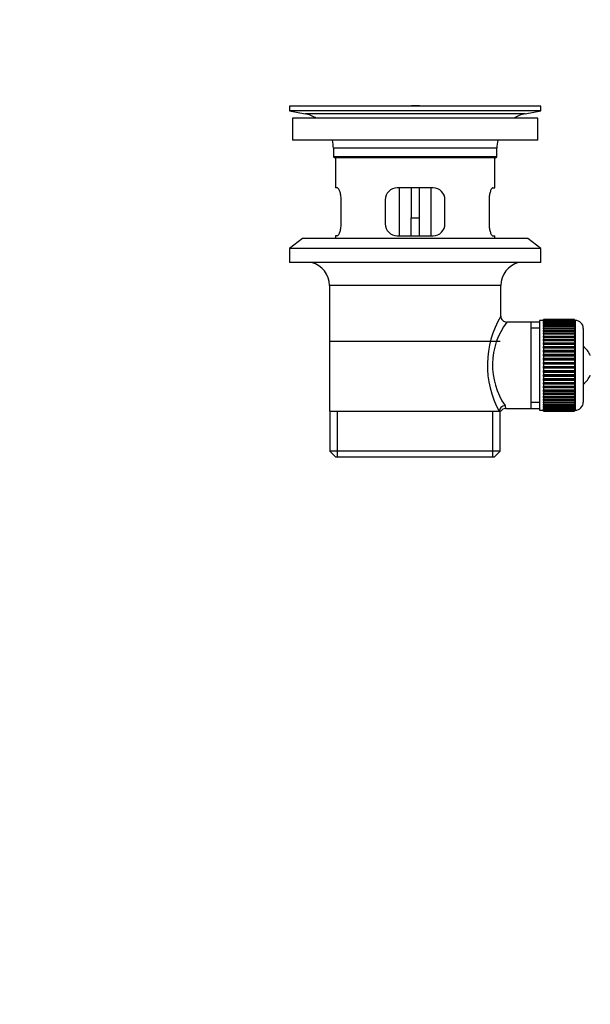
# Paper-space layout 'Layout1' of a CAD drawing. Units: millimetres. Extents: x 0 to 1167, y 0 to 1476.
# Drawn here: x 0 to 143, y 532 to 778 of the extents above; entities that cross this region are included whole.
import ezdxf
from ezdxf import colors
from ezdxf.entities.mleader import LeaderData, LeaderLine
from ezdxf.math import Vec2, Vec3

# ---------------------------------------------------------------- set-up
doc = ezdxf.new("R2010")
doc.units = ezdxf.units.MM
for name, color, linetype in [('40861', 7, 'Continuous'), ('45380', 7, 'Continuous'), ('45385', 7, 'Continuous'), ('45386', 7, 'Continuous'), ('45387', 7, 'Continuous'), ('45388', 7, 'Continuous'), ('45389', 7, 'Continuous'), ('45390', 7, 'Continuous'), ('Défaut', 7, 'Continuous')]:
    doc.layers.add(name, color=color, linetype=linetype)

# ---------------------------------------------------------------- blocks, each defined once
blk = doc.blocks.new('_DOT')
at = {"color": 0}
blk.add_line((0, 0), (-1, 0), dxfattribs=at)
at = {"color": 0, "const_width": 0.333}
blk.add_lwpolyline([(-0.1665, 0, 1), (0.1665, 0, 1)], format="xyb", close=True, dxfattribs=at)
blk = doc.blocks.new('SE3')
at = {"layer": '40861', "color": 7, "linetype": 'Continuous'}
for p, q in [((100.8, 756.82), (100.8, 756.82)), ((101.8, 756.79), (101.8, 756.79))]:
    blk.add_line(p, q, dxfattribs=at)
blk.add_arc((99.18, 680.43), 76.41, 88.7818, 91.7817, dxfattribs=at)
at = {"layer": '45380', "color": 7, "linetype": 'Continuous'}
for p, q in [((95.18, 736.29), (95.18, 724.29)), ((98.18, 736.29), (98.18, 728.79)), ((100.18, 736.29), (100.18, 728.79)), ((103.18, 724.29), (103.18, 736.29)), ((98.18, 724.29), (98.18, 728.79)), ((98.18, 728.79), (100.18, 728.79)), ((100.18, 728.79), (100.18, 724.29))]:
    blk.add_line(p, q, dxfattribs=at)
at = {"layer": '45385', "color": 7, "linetype": 'Continuous'}
for p, q in [((130.68, 756.79), (67.68, 756.79)), ((67.68, 756.79), (67.68, 755.59)), ((130.68, 755.59), (130.68, 756.79)), ((130.68, 755.59), (67.68, 755.59)), ((67.68, 755.59), (71.57, 754.85)), ((126.79, 754.85), (71.57, 754.85)), ((126.79, 754.85), (130.68, 755.59)), ((119.68, 746.29), (78.68, 746.29)), ((78.68, 746.29), (78.68, 744.09)), ((119.68, 744.09), (119.68, 746.29)), ((119.68, 744.09), (78.68, 744.09)), ((78.68, 744.09), (78.98, 743.79)), ((119.38, 743.79), (78.98, 743.79)), ((79.18, 743.79), (79.18, 736.29)), ((119.18, 736.29), (119.18, 743.79)), ((119.38, 743.79), (119.68, 744.09)), ((79.69, 736.29), (79.18, 736.29)), ((103.68, 736.29), (94.68, 736.29)), ((118.66, 736.29), (119.18, 736.29)), ((80.64, 727.29), (80.64, 733.29)), ((91.68, 733.29), (91.68, 727.29)), ((106.68, 727.29), (106.68, 733.29)), ((117.72, 733.29), (117.72, 727.29)), ((79.69, 724.29), (79.18, 724.29)), ((79.18, 724.29), (79.18, 723.59)), ((94.68, 724.29), (103.68, 724.29)), ((118.66, 724.29), (119.18, 724.29)), ((119.18, 723.59), (119.18, 724.29)), ((120.53, 697.79), (77.83, 697.79))]:
    blk.add_line(p, q, dxfattribs=at)
for centre, radius, start, end in [((69.96, 746.29), 8.72, 59.3385, 79.3603), ((128.4, 746.29), 8.72, 100.6397, 120.6615), ((69.96, 746.29), 8.72, 0, 13.2609), ((128.4, 746.29), 8.72, 166.7391, 180), ((94.68, 733.29), 3, 90, 180), ((103.68, 733.29), 3, 0, 90), ((94.68, 727.29), 3, 180, 270), ((103.68, 727.29), 3, 270, 0)]:
    blk.add_arc(centre, radius, start, end, dxfattribs=at)
for points in [[(80.64, 733.29), (80.64, 733.49), (80.63, 733.69), (80.6, 734.08), (80.57, 734.27), (80.51, 734.64), (80.48, 734.81), (80.39, 735.14), (80.35, 735.29), (80.25, 735.56), (80.2, 735.68), (80.09, 735.9), (80.04, 735.99), (79.94, 736.13), (79.88, 736.19), (79.78, 736.27), (79.73, 736.29), (79.69, 736.29)], [(118.66, 736.29), (118.62, 736.29), (118.57, 736.27), (118.47, 736.19), (118.42, 736.13), (118.31, 735.99), (118.26, 735.9), (118.15, 735.68), (118.1, 735.56), (118.01, 735.29), (117.96, 735.14), (117.88, 734.81), (117.84, 734.64), (117.78, 734.27), (117.76, 734.09), (117.72, 733.69), (117.72, 733.49), (117.72, 733.29)], [(79.69, 724.29), (79.73, 724.29), (79.78, 724.3), (79.88, 724.38), (79.93, 724.44), (80.04, 724.58), (80.09, 724.67), (80.2, 724.89), (80.25, 725.01), (80.35, 725.28), (80.39, 725.43), (80.47, 725.76), (80.51, 725.93), (80.57, 726.3), (80.59, 726.49), (80.63, 726.88), (80.64, 727.08), (80.64, 727.29)], [(117.72, 727.29), (117.72, 727.08), (117.72, 726.88), (117.76, 726.49), (117.78, 726.3), (117.84, 725.93), (117.88, 725.76), (117.96, 725.44), (118.01, 725.28), (118.1, 725.01), (118.15, 724.89), (118.26, 724.67), (118.31, 724.58), (118.42, 724.44), (118.47, 724.38), (118.57, 724.3), (118.62, 724.29), (118.66, 724.29)]]:
    blk.add_open_spline(points, degree=3, knots=[0, 0, 0, 0, 0.125, 0.125, 0.25, 0.25, 0.375, 0.375, 0.5, 0.5, 0.625, 0.625, 0.75, 0.75, 0.875, 0.875, 1, 1, 1, 1], dxfattribs=at)
at = {"layer": '45386', "color": 7, "linetype": 'Continuous'}
for p, q in [((120.68, 711.79), (77.68, 711.79)), ((77.68, 711.79), (77.68, 680.29)), ((120.68, 704.11), (120.68, 711.79)), ((128.18, 702.64), (122.16, 702.64)), ((130.38, 702.64), (128.18, 702.64)), ((128.18, 702.64), (128.18, 680.94)), ((130.38, 701.1), (128.18, 701.1)), ((130.38, 682.47), (128.18, 682.47)), ((77.68, 680.29), (120.26, 680.29)), ((77.83, 680.29), (77.83, 670.29)), ((79.7, 668.79), (79.7, 680.29)), ((118.65, 668.79), (118.65, 680.29)), ((120.68, 680.29), (120.26, 680.29)), ((120.53, 670.29), (120.53, 680.29)), ((121.91, 680.94), (128.18, 680.94)), ((128.18, 680.94), (130.38, 680.94)), ((120.53, 670.29), (77.83, 670.29)), ((77.83, 670.29), (79.33, 668.79)), ((119.03, 668.79), (120.53, 670.29)), ((119.03, 668.79), (79.33, 668.79))]:
    blk.add_line(p, q, dxfattribs=at)
for centre, radius, start, end in [((71.68, 711.79), 6, 0, 75.1649), ((126.68, 711.79), 6, 104.8351, 180), ((141.53, 691.84), 24.21, 149.4858, 208.5157), ((122.15, 704.12), 1.47, 180.4279, 270.5348), ((136.64, 691.85), 18.04, 143.2818, 214.2848), ((120.78, 681.06), 1.14, 353.9818, 33.2576), ((121.87, 679.51), 1.41, 87.9042, 148.4289)]:
    blk.add_arc(centre, radius, start, end, dxfattribs=at)
blk.add_ellipse((121.73, 680.29), major_axis=(1.34, 0.68), ratio=0.915492, start_param=1.134078, end_param=2.633444, dxfattribs=at)
at = {"layer": '45387', "color": 7, "linetype": 'Continuous'}
for start, end in [(24.6243, 51.9269), (308.0731, 335.3757)]:
    blk.add_arc((137.68, 691.79), 6, start, end, dxfattribs=at)
at = {"layer": '45388', "color": 7, "linetype": 'Continuous'}
for p, q in [((130.38, 703.04), (130.38, 680.54)), ((131.38, 703.04), (130.38, 703.04)), ((131.38, 703.28), (131.38, 703.26)), ((139.18, 703.28), (131.38, 703.28)), ((131.38, 703.26), (139.18, 703.26)), ((131.38, 703.22), (131.38, 703.26)), ((131.38, 703.22), (131.38, 703.14)), ((139.18, 703.22), (131.38, 703.22)), ((131.38, 703.14), (139.18, 703.14)), ((131.38, 703.06), (131.38, 703.14)), ((131.38, 703.06), (131.38, 702.93)), ((139.18, 703.06), (131.38, 703.06)), ((131.38, 702.93), (139.18, 702.93)), ((131.38, 702.81), (131.38, 702.93)), ((131.38, 702.81), (131.38, 702.63)), ((139.18, 702.81), (131.38, 702.81)), ((131.38, 702.63), (139.18, 702.63)), ((131.38, 702.47), (131.38, 702.63)), ((131.38, 702.47), (131.38, 702.25)), ((139.18, 702.47), (131.38, 702.47)), ((131.38, 702.25), (139.18, 702.25)), ((131.38, 702.04), (131.38, 702.25)), ((131.38, 702.04), (131.38, 701.77)), ((139.18, 702.04), (131.38, 702.04)), ((131.38, 701.77), (139.18, 701.77)), ((131.38, 701.54), (131.38, 701.77)), ((131.38, 701.54), (131.38, 701.22)), ((139.18, 701.54), (131.38, 701.54)), ((139.18, 703.28), (139.18, 703.26)), ((139.18, 703.26), (139.18, 703.22)), ((139.18, 703.22), (139.18, 703.14)), ((139.18, 703.14), (139.18, 703.06)), ((139.18, 703.06), (139.18, 702.93)), ((139.38, 703.04), (139.18, 703.04)), ((139.18, 702.93), (139.18, 702.81)), ((139.18, 702.81), (139.18, 702.63)), ((139.18, 702.63), (139.18, 702.47)), ((139.18, 702.47), (139.18, 702.25)), ((139.18, 702.25), (139.18, 702.04)), ((139.18, 702.04), (139.18, 701.77)), ((139.18, 701.77), (139.18, 701.54)), ((139.18, 701.54), (139.18, 701.22)), ((139.38, 680.54), (139.38, 703.04)), ((131.38, 701.22), (139.18, 701.22)), ((131.38, 700.95), (131.38, 701.22)), ((131.38, 700.95), (131.38, 700.6)), ((139.18, 700.95), (131.38, 700.95)), ((131.38, 700.6), (139.18, 700.6)), ((131.38, 700.29), (131.38, 700.6)), ((131.38, 700.29), (131.38, 699.9)), ((139.18, 700.29), (131.38, 700.29)), ((131.38, 699.9), (139.18, 699.9)), ((131.38, 699.56), (131.38, 699.9)), ((131.38, 699.56), (131.38, 699.14)), ((139.18, 699.56), (131.38, 699.56)), ((131.38, 699.14), (139.18, 699.14)), ((131.38, 698.8), (131.38, 699.14)), ((139.18, 701.22), (139.18, 700.95)), ((139.18, 700.95), (139.18, 700.6)), ((139.18, 700.6), (139.18, 700.29)), ((139.18, 700.29), (139.18, 699.9)), ((139.18, 699.9), (139.18, 699.56)), ((139.18, 699.56), (139.18, 699.14)), ((139.18, 699.14), (139.18, 698.8)), ((141.38, 701.04), (141.38, 682.54)), ((139.18, 698.8), (131.38, 698.8)), ((131.38, 698.77), (131.38, 698.8)), ((131.38, 698.77), (131.38, 698.31)), ((139.18, 698.77), (131.38, 698.77)), ((131.38, 698.31), (139.18, 698.31)), ((131.38, 697.98), (131.38, 698.31)), ((139.18, 697.98), (131.38, 697.98)), ((131.38, 697.93), (131.38, 697.98)), ((131.38, 697.93), (131.38, 697.44)), ((139.18, 697.93), (131.38, 697.93)), ((131.38, 697.44), (139.18, 697.44)), ((131.38, 697.12), (131.38, 697.44)), ((139.18, 697.12), (131.38, 697.12)), ((131.38, 697.03), (131.38, 697.12)), ((131.38, 697.03), (131.38, 696.52)), ((139.18, 697.03), (131.38, 697.03)), ((131.38, 696.52), (139.18, 696.52)), ((131.38, 696.21), (131.38, 696.52)), ((139.18, 698.8), (139.18, 698.77)), ((139.18, 698.77), (139.18, 698.31)), ((139.18, 698.31), (139.18, 697.98)), ((139.18, 697.98), (139.18, 697.93)), ((139.18, 697.93), (139.18, 697.44)), ((139.18, 697.44), (139.18, 697.12)), ((139.18, 697.12), (139.18, 697.03)), ((139.18, 697.03), (139.18, 696.52)), ((139.18, 696.52), (139.18, 696.21)), ((139.18, 696.21), (131.38, 696.21)), ((131.38, 696.09), (131.38, 696.21)), ((131.38, 696.09), (131.38, 695.56)), ((139.18, 696.09), (131.38, 696.09)), ((131.38, 695.56), (139.18, 695.56)), ((131.38, 695.26), (131.38, 695.56)), ((139.18, 695.26), (131.38, 695.26)), ((131.38, 695.12), (131.38, 695.26)), ((131.38, 695.12), (131.38, 694.57)), ((139.18, 695.12), (131.38, 695.12)), ((131.38, 694.57), (139.18, 694.57)), ((131.38, 694.29), (131.38, 694.57)), ((139.18, 694.29), (131.38, 694.29)), ((131.38, 694.12), (131.38, 694.29)), ((131.38, 694.12), (131.38, 693.56)), ((139.18, 694.12), (131.38, 694.12)), ((139.18, 696.21), (139.18, 696.09)), ((139.18, 696.09), (139.18, 695.56)), ((139.18, 695.56), (139.18, 695.26)), ((139.18, 695.26), (139.18, 695.12)), ((139.18, 695.12), (139.18, 694.57)), ((139.18, 694.57), (139.18, 694.29)), ((139.18, 694.29), (139.18, 694.12)), ((139.18, 694.12), (139.18, 693.56)), ((131.38, 693.56), (139.18, 693.56)), ((131.38, 693.3), (131.38, 693.56)), ((139.18, 693.3), (131.38, 693.3)), ((131.38, 693.1), (131.38, 693.3)), ((131.38, 693.1), (131.38, 692.53)), ((139.18, 693.1), (131.38, 693.1)), ((131.38, 692.53), (139.18, 692.53)), ((131.38, 692.29), (131.38, 692.53)), ((139.18, 692.29), (131.38, 692.29)), ((131.38, 692.07), (131.38, 692.29)), ((131.38, 692.07), (131.38, 691.5)), ((139.18, 692.07), (131.38, 692.07)), ((131.38, 691.5), (139.18, 691.5)), ((131.38, 691.28), (131.38, 691.5)), ((139.18, 693.56), (139.18, 693.3)), ((139.18, 693.3), (139.18, 693.1)), ((139.18, 693.1), (139.18, 692.53)), ((139.18, 692.53), (139.18, 692.29)), ((139.18, 692.29), (139.18, 692.07)), ((139.18, 692.07), (139.18, 691.5)), ((139.18, 691.5), (139.18, 691.28)), ((139.18, 691.28), (131.38, 691.28)), ((131.38, 691.04), (131.38, 691.28)), ((131.38, 691.04), (131.38, 690.47)), ((139.18, 691.04), (131.38, 691.04)), ((131.38, 690.47), (139.18, 690.47)), ((131.38, 690.28), (131.38, 690.47)), ((139.18, 690.28), (131.38, 690.28)), ((131.38, 690.01), (131.38, 690.28)), ((131.38, 690.01), (131.38, 689.45)), ((139.18, 690.01), (131.38, 690.01)), ((131.38, 689.45), (139.18, 689.45)), ((131.38, 689.28), (131.38, 689.45)), ((139.18, 689.28), (131.38, 689.28)), ((131.38, 689), (131.38, 689.28)), ((139.18, 691.28), (139.18, 691.04)), ((139.18, 691.04), (139.18, 690.47)), ((139.18, 690.47), (139.18, 690.28)), ((139.18, 690.28), (139.18, 690.01)), ((139.18, 690.01), (139.18, 689.45)), ((139.18, 689.45), (139.18, 689.28)), ((139.18, 689.28), (139.18, 689)), ((131.38, 689), (131.38, 688.45)), ((139.18, 689), (131.38, 689)), ((131.38, 688.45), (139.18, 688.45)), ((131.38, 688.31), (131.38, 688.45)), ((139.18, 688.31), (131.38, 688.31)), ((131.38, 688.01), (131.38, 688.31)), ((131.38, 688.01), (131.38, 687.48)), ((139.18, 688.01), (131.38, 688.01)), ((131.38, 687.48), (139.18, 687.48)), ((131.38, 687.36), (131.38, 687.48)), ((139.18, 687.36), (131.38, 687.36)), ((131.38, 687.05), (131.38, 687.36)), ((131.38, 687.05), (131.38, 686.54)), ((139.18, 687.05), (131.38, 687.05)), ((131.38, 686.54), (139.18, 686.54)), ((131.38, 686.45), (131.38, 686.54)), ((139.18, 689), (139.18, 688.45)), ((139.18, 688.45), (139.18, 688.31)), ((139.18, 688.31), (139.18, 688.01)), ((139.18, 688.01), (139.18, 687.48)), ((139.18, 687.48), (139.18, 687.36)), ((139.18, 687.36), (139.18, 687.05)), ((139.18, 687.05), (139.18, 686.54)), ((139.18, 686.54), (139.18, 686.45)), ((139.18, 686.45), (131.38, 686.45)), ((131.38, 686.13), (131.38, 686.45)), ((131.38, 686.13), (131.38, 685.64)), ((139.18, 686.13), (131.38, 686.13)), ((131.38, 685.64), (139.18, 685.64)), ((131.38, 685.59), (131.38, 685.64)), ((139.18, 685.59), (131.38, 685.59)), ((131.38, 685.26), (131.38, 685.59)), ((131.38, 685.26), (131.38, 684.8)), ((139.18, 685.26), (131.38, 685.26)), ((131.38, 684.8), (139.18, 684.8)), ((131.38, 684.77), (131.38, 684.8)), ((139.18, 684.77), (131.38, 684.77)), ((131.38, 684.44), (131.38, 684.77)), ((131.38, 684.44), (131.38, 684.01)), ((139.18, 684.44), (131.38, 684.44)), ((139.18, 686.45), (139.18, 686.13)), ((139.18, 686.13), (139.18, 685.64)), ((139.18, 685.64), (139.18, 685.59)), ((139.18, 685.59), (139.18, 685.26)), ((139.18, 685.26), (139.18, 684.8)), ((139.18, 684.8), (139.18, 684.77)), ((139.18, 684.77), (139.18, 684.44)), ((139.18, 684.44), (139.18, 684.01)), ((131.38, 683.67), (131.38, 684.01)), ((131.38, 684.01), (139.18, 684.01)), ((131.38, 683.67), (131.38, 683.28)), ((139.18, 683.67), (131.38, 683.67)), ((131.38, 682.97), (131.38, 683.28)), ((131.38, 683.28), (139.18, 683.28)), ((131.38, 682.97), (131.38, 682.62)), ((139.18, 682.97), (131.38, 682.97)), ((131.38, 682.35), (131.38, 682.62)), ((131.38, 682.62), (139.18, 682.62)), ((131.38, 682.35), (131.38, 682.03)), ((139.18, 682.35), (131.38, 682.35)), ((131.38, 681.8), (131.38, 682.03)), ((131.38, 682.03), (139.18, 682.03)), ((131.38, 681.8), (131.38, 681.53)), ((139.18, 681.8), (131.38, 681.8)), ((139.18, 684.01), (139.18, 683.67)), ((139.18, 683.67), (139.18, 683.28)), ((139.18, 683.28), (139.18, 682.97)), ((139.18, 682.97), (139.18, 682.62)), ((139.18, 682.62), (139.18, 682.35)), ((139.18, 682.35), (139.18, 682.03)), ((139.18, 682.03), (139.18, 681.8)), ((139.18, 681.8), (139.18, 681.53)), ((130.38, 680.54), (131.38, 680.54)), ((131.38, 681.33), (131.38, 681.53)), ((131.38, 681.53), (139.18, 681.53)), ((131.38, 681.33), (131.38, 681.1)), ((139.18, 681.33), (131.38, 681.33)), ((131.38, 680.94), (131.38, 681.1)), ((131.38, 681.1), (139.18, 681.1)), ((131.38, 680.94), (131.38, 680.76)), ((139.18, 680.94), (131.38, 680.94)), ((131.38, 680.64), (131.38, 680.76)), ((131.38, 680.76), (139.18, 680.76)), ((131.38, 680.64), (131.38, 680.51)), ((139.18, 680.64), (131.38, 680.64)), ((131.38, 680.43), (131.38, 680.51)), ((131.38, 680.51), (139.18, 680.51)), ((131.38, 680.43), (131.38, 680.35)), ((139.18, 680.43), (131.38, 680.43)), ((131.38, 680.31), (131.38, 680.35)), ((131.38, 680.35), (139.18, 680.35)), ((131.38, 680.31), (131.38, 680.29)), ((139.18, 680.31), (131.38, 680.31)), ((131.38, 680.29), (139.18, 680.29)), ((139.18, 681.53), (139.18, 681.33)), ((139.18, 681.33), (139.18, 681.1)), ((139.18, 681.1), (139.18, 680.94)), ((139.18, 680.94), (139.18, 680.76)), ((139.18, 680.76), (139.18, 680.64)), ((139.18, 680.64), (139.18, 680.51)), ((139.18, 680.54), (139.38, 680.54)), ((139.18, 680.51), (139.18, 680.43)), ((139.18, 680.43), (139.18, 680.35)), ((139.18, 680.35), (139.18, 680.31)), ((139.18, 680.31), (139.18, 680.29))]:
    blk.add_line(p, q, dxfattribs=at)
for centre, start, end in [((139.38, 701.04), 0, 90), ((139.38, 682.54), 270, 0)]:
    blk.add_arc(centre, 2, start, end, dxfattribs=at)
at = {"layer": '45389', "color": 7, "linetype": 'Continuous'}
for p, q in [((70.93, 723.59), (67.68, 721.09)), ((127.43, 723.59), (70.93, 723.59)), ((130.68, 721.09), (127.43, 723.59)), ((130.68, 721.09), (67.68, 721.09)), ((67.68, 721.09), (67.68, 717.59)), ((130.68, 717.59), (130.68, 721.09)), ((130.68, 717.59), (67.68, 717.59))]:
    blk.add_line(p, q, dxfattribs=at)
at = {"layer": '45390', "color": 7, "linetype": 'Continuous'}
for p, q in [((129.93, 753.79), (68.43, 753.79)), ((68.43, 753.79), (68.43, 748.29)), ((129.93, 748.29), (129.93, 753.79)), ((129.93, 748.29), (68.43, 748.29))]:
    blk.add_line(p, q, dxfattribs=at)

psp = doc.layouts.get("Layout1")

# ---------------------------------------------------------------- block references
at = {"layer": 'Défaut'}
psp.add_blockref('SE3', (0, 0), dxfattribs=at)

# ---------------------------------------------------------------- leaders
at = {"layer": 'Défaut', "color": 7, "linetype": 'Continuous'}
ml = psp.add_multileader_mtext('Standard', dxfattribs=at)
ml.set_content('{\\pxsm0.9;\\fArial|b1||i0||c0|p34;\\W1.;08/02/2016\\P}', color=256)
ml.set_leader_properties()
ml.set_arrow_properties(name='DOT')
ml.build(insert=Vec2(0, 0))
ml.multileader.update_dxf_attribs({"leader_type": 0, "dogleg_length": 0, "arrow_head_size": 12})
ctx = ml.context
ctx.base_point, ctx.char_height, ctx.arrow_head_size, ctx.landing_gap_size = Vec3(1077.17, 1469.37), 12, 12, 4.2
notes = []
notes.append((ctx, [(0, (0, 0, 0), (0, 0), (1, 0), 1, [])]))
ctx.mtext.insert = Vec3(1081.37, 1475.48)
ml = psp.add_multileader_mtext('Standard', dxfattribs=at)
ml.set_content('{\\pxsm0.9;\\fTimes New Roman|b1||i0||c0|p34;\\W1.;151/W\\P}', color=256)
ml.set_leader_properties()
ml.set_arrow_properties(name='DOT')
ml.build(insert=Vec2(0, 0))
ml.multileader.update_dxf_attribs({"leader_type": 0, "dogleg_length": 0, "arrow_head_size": 12})
ctx = ml.context
ctx.base_point, ctx.char_height, ctx.arrow_head_size, ctx.landing_gap_size = Vec3(23.3, 1456.73), 12, 12, 4.2
notes.append((ctx, [(0, (0, 0, 0), (0, 0), (1, 0), 1, [])]))
ctx.mtext.insert = Vec3(27.5, 1462.86)
for ctx, leaders in notes:
    for number, flags, end, landing, length, lines in leaders:
        leader = LeaderData()
        leader.index, (leader.has_last_leader_line, leader.has_dogleg_vector, leader.attachment_direction) = number, flags
        leader.last_leader_point, leader.dogleg_vector, leader.dogleg_length = Vec3(end), Vec3(landing), length
        for number, points, colour, breaks in lines:
            line = LeaderLine()
            line.index, line.vertices, line.color, line.breaks = number, Vec3.list(points), colors.encode_raw_color(colour), breaks
            leader.lines.append(line)
        ctx.leaders.append(leader)

doc.saveas('drawing.dxf')
